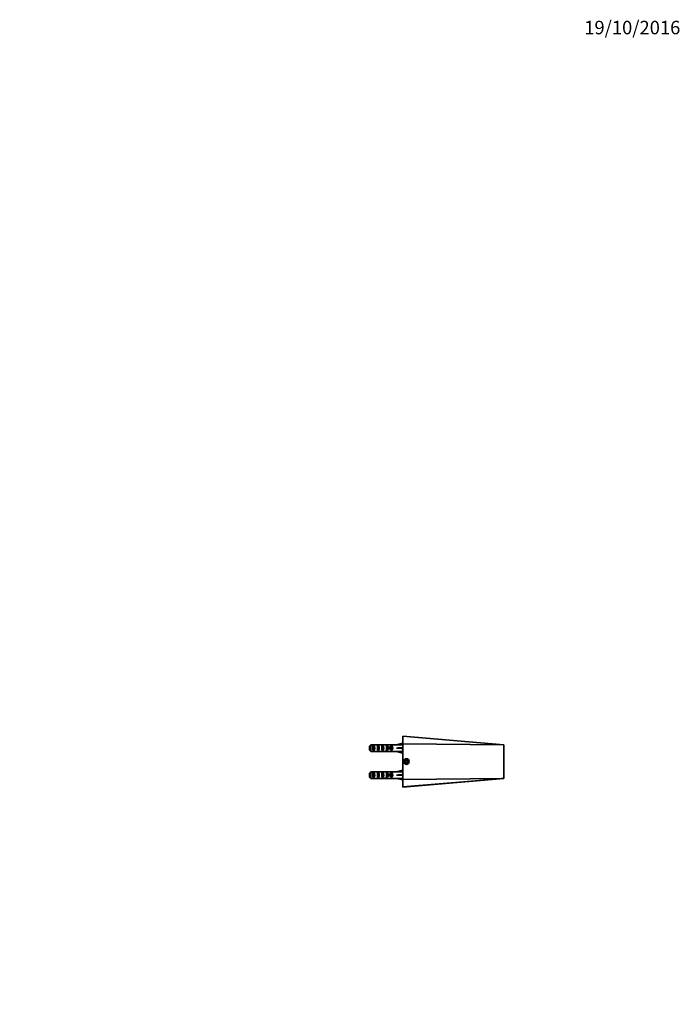
# Model space of a CAD drawing. Units: millimetres. Extents: x 0 to 1750, y 0 to 1762.
# Drawn here: x 1162 to 1750, y 881 to 1758 of the extents above; entities that cross this region are included whole.
import ezdxf
from ezdxf import colors
from ezdxf.entities.mleader import LeaderData, LeaderLine
from ezdxf.math import Vec2, Vec3

# ---------------------------------------------------------------- set-up
doc = ezdxf.new("R2010")
doc.units = ezdxf.units.MM
doc.layers.add('DV5_Défaut', color=7, linetype='Continuous')
doc.layers.add('Défaut', color=7, linetype='Continuous')

# ---------------------------------------------------------------- blocks, each defined once
blk = doc.blocks.new('_DOT')
at = {"color": 0}
blk.add_line((0, 0), (-1, 0), dxfattribs=at)
at = {"color": 0, "const_width": 0.333}
blk.add_lwpolyline([(-0.1665, 0, 1), (0.1665, 0, 1)], format="xyb", close=True, dxfattribs=at)
blk = doc.blocks.new('SE4')
at = {"layer": 'DV5_Défaut', "color": 7, "linetype": 'Continuous', "lineweight": 35}
for p, q in [((1502.55, 1113.58), (1497.06, 1112.32)), ((1502.55, 1113.23), (1502.55, 1119.82)), ((1592.55, 1112.32), (1502.55, 1119.82)), ((1473.05, 1107.6), (1473.05, 1111.05)), ((1473.06, 1107.44), (1473.06, 1107.57)), ((1474.25, 1112.28), (1474.25, 1106.37)), ((1480.02, 1112.28), (1474.25, 1112.28)), ((1480.02, 1106.37), (1474.25, 1106.37)), ((1474.26, 1106.36), (1474.26, 1106.21)), ((1474.26, 1106.21), (1480.17, 1106.21)), ((1476.05, 1107.34), (1476.05, 1111.31)), ((1476.05, 1111.31), (1477.05, 1111.31)), ((1476.05, 1107.34), (1477.05, 1107.34)), ((1477.05, 1111.31), (1477.05, 1107.34)), ((1480.02, 1112.28), (1480.16, 1112.28)), ((1480.02, 1106.37), (1480.16, 1106.37)), ((1480.05, 1107.34), (1480.05, 1111.31)), ((1480.05, 1111.31), (1481.05, 1111.31)), ((1480.05, 1107.34), (1481.05, 1107.34)), ((1480.16, 1112.28), (1480.16, 1112.28)), ((1480.16, 1106.37), (1480.16, 1106.37)), ((1481.05, 1111.31), (1481.05, 1107.34)), ((1481.91, 1112.32), (1481.91, 1112.14)), ((1481.91, 1106.32), (1481.91, 1106.51)), ((1484.05, 1107.34), (1484.05, 1111.31)), ((1484.05, 1111.31), (1485.05, 1111.31)), ((1484.05, 1107.34), (1485.05, 1107.34)), ((1484.21, 1106.17), (1484.21, 1106.33)), ((1485.05, 1111.31), (1485.05, 1107.34)), ((1488.48, 1112.32), (1486.94, 1112.32)), ((1486.94, 1106.32), (1488.48, 1106.32)), ((1486.95, 1106.17), (1488.5, 1106.17)), ((1487.79, 1112.31), (1487.79, 1111.99)), ((1487.79, 1106.34), (1487.79, 1106.66)), ((1488.05, 1110.07), (1487.83, 1110.07)), ((1488.05, 1108.57), (1487.83, 1108.57)), ((1488.05, 1111.31), (1488.91, 1111.31)), ((1488.05, 1110.07), (1488.05, 1111.31)), ((1491.5, 1110.07), (1488.05, 1110.07)), ((1488.05, 1107.34), (1488.05, 1108.57)), ((1491.5, 1108.57), (1488.05, 1108.57)), ((1488.05, 1107.34), (1488.91, 1107.34)), ((1488.91, 1111.31), (1488.91, 1110.07)), ((1488.91, 1108.57), (1488.91, 1107.34)), ((1489.61, 1112.28), (1489.82, 1112.28)), ((1489.61, 1112.28), (1489.61, 1112.27)), ((1489.61, 1106.37), (1489.61, 1106.38)), ((1489.61, 1106.37), (1489.82, 1106.37)), ((1489.62, 1106.21), (1496.07, 1106.21)), ((1496.06, 1112.28), (1489.82, 1112.28)), ((1496.06, 1106.37), (1489.82, 1106.37)), ((1492.11, 1110.07), (1491.5, 1110.07)), ((1491.5, 1110.07), (1491.5, 1108.57)), ((1492.11, 1108.57), (1491.5, 1108.57)), ((1492.05, 1110.07), (1492.05, 1111.31)), ((1492.05, 1111.31), (1492.91, 1111.31)), ((1492.05, 1107.34), (1492.05, 1108.57)), ((1492.05, 1107.34), (1492.91, 1107.34)), ((1492.11, 1110.07), (1492.11, 1108.57)), ((1492.91, 1111.31), (1492.91, 1107.34)), ((1496.06, 1112.32), (1496.06, 1112.28)), ((1497.06, 1112.32), (1496.06, 1112.32)), ((1496.06, 1106.32), (1496.06, 1106.37)), ((1496.06, 1106.32), (1497.06, 1106.32)), ((1496.07, 1106.17), (1496.07, 1106.21)), ((1496.07, 1106.17), (1497.08, 1106.17)), ((1502.55, 1109.32), (1497.06, 1109.32)), ((1502.55, 1105.07), (1497.06, 1106.32)), ((1502.55, 1104.92), (1497.08, 1106.17)), ((1502.55, 1113.23), (1502.55, 1081.41)), ((1502.55, 1113.23), (1592.55, 1112.32)), ((1592.55, 1112.32), (1592.55, 1082.32)), ((1592.56, 1112.17), (1592.55, 1112.17)), ((1592.56, 1112.17), (1592.56, 1082.17)), ((1505.27, 1098.32), (1504.7, 1097.32)), ((1504.7, 1097.32), (1505.27, 1096.32)), ((1506.43, 1098.32), (1505.27, 1098.32)), ((1505.27, 1096.32), (1506.43, 1096.32)), ((1507, 1097.32), (1506.43, 1098.32)), ((1506.43, 1096.32), (1507, 1097.32)), ((1473.05, 1083.6), (1473.05, 1087.05)), ((1474.25, 1088.28), (1474.25, 1082.37)), ((1480.02, 1088.28), (1474.25, 1088.28)), ((1476.05, 1083.34), (1476.05, 1087.31)), ((1476.05, 1087.31), (1477.05, 1087.31)), ((1477.05, 1087.31), (1477.05, 1083.34)), ((1480.02, 1088.28), (1480.16, 1088.28)), ((1480.05, 1083.34), (1480.05, 1087.31)), ((1480.05, 1087.31), (1481.05, 1087.31)), ((1480.16, 1088.28), (1480.16, 1088.28)), ((1481.05, 1087.31), (1481.05, 1083.34)), ((1481.91, 1088.32), (1481.91, 1088.14)), ((1484.05, 1083.34), (1484.05, 1087.31)), ((1484.05, 1087.31), (1485.05, 1087.31)), ((1485.05, 1087.31), (1485.05, 1083.34)), ((1488.48, 1088.32), (1486.94, 1088.32)), ((1487.79, 1088.31), (1487.79, 1087.99)), ((1488.05, 1087.31), (1488.91, 1087.31)), ((1488.05, 1086.07), (1488.05, 1087.31)), ((1488.91, 1087.31), (1488.91, 1086.07)), ((1489.61, 1088.28), (1489.82, 1088.28)), ((1489.61, 1088.28), (1489.61, 1088.27)), ((1496.06, 1088.28), (1489.82, 1088.28)), ((1492.05, 1086.07), (1492.05, 1087.31)), ((1492.05, 1087.31), (1492.91, 1087.31)), ((1492.91, 1087.31), (1492.91, 1083.34)), ((1496.06, 1088.28), (1496.06, 1088.32)), ((1497.06, 1088.32), (1496.06, 1088.32)), ((1502.55, 1089.58), (1497.06, 1088.32)), ((1473.06, 1083.44), (1473.06, 1083.57)), ((1480.02, 1082.37), (1474.25, 1082.37)), ((1474.26, 1082.37), (1474.26, 1082.21)), ((1474.26, 1082.21), (1480.17, 1082.21)), ((1476.05, 1083.34), (1477.05, 1083.34)), ((1480.02, 1082.37), (1480.16, 1082.37)), ((1480.05, 1083.34), (1481.05, 1083.34)), ((1480.16, 1082.37), (1480.16, 1082.37)), ((1481.91, 1082.32), (1481.91, 1082.51)), ((1484.05, 1083.34), (1485.05, 1083.34)), ((1484.21, 1082.17), (1484.21, 1082.33)), ((1486.94, 1082.32), (1488.48, 1082.32)), ((1486.95, 1082.17), (1488.5, 1082.17)), ((1487.79, 1082.34), (1487.79, 1082.66)), ((1488.05, 1086.07), (1487.83, 1086.07)), ((1488.05, 1084.57), (1487.83, 1084.57)), ((1491.5, 1086.07), (1488.05, 1086.07)), ((1488.05, 1083.34), (1488.05, 1084.57)), ((1491.5, 1084.57), (1488.05, 1084.57)), ((1488.05, 1083.34), (1488.91, 1083.34)), ((1488.91, 1084.57), (1488.91, 1083.34)), ((1489.61, 1082.37), (1489.61, 1082.38)), ((1489.61, 1082.37), (1489.82, 1082.37)), ((1489.62, 1082.21), (1496.07, 1082.21)), ((1496.06, 1082.37), (1489.82, 1082.37)), ((1492.11, 1086.07), (1491.5, 1086.07)), ((1491.5, 1086.07), (1491.5, 1084.57)), ((1492.11, 1084.57), (1491.5, 1084.57)), ((1492.05, 1083.34), (1492.05, 1084.57)), ((1492.05, 1083.34), (1492.91, 1083.34)), ((1492.11, 1086.07), (1492.11, 1084.57)), ((1496.06, 1082.32), (1496.06, 1082.37)), ((1496.06, 1082.32), (1497.06, 1082.32)), ((1496.07, 1082.17), (1496.07, 1082.21)), ((1496.07, 1082.17), (1497.08, 1082.17)), ((1502.55, 1085.32), (1497.06, 1085.32)), ((1502.55, 1081.07), (1497.06, 1082.32)), ((1502.55, 1080.92), (1497.08, 1082.17)), ((1502.55, 1081.41), (1592.55, 1082.32)), ((1502.55, 1074.82), (1592.55, 1082.32)), ((1502.55, 1081.41), (1502.55, 1074.82)), ((1502.56, 1074.67), (1592.56, 1082.17)), ((1590.46, 1082.15), (1592.56, 1082.17)), ((1502.56, 1074.67), (1502.56, 1074.81))]:
    blk.add_line(p, q, dxfattribs=at)
at = {"layer": 'DV5_Défaut', "color": 7, "linetype": 'Continuous', "lineweight": 18}
for p, q in [((1488.05, 1110.07), (1488.05, 1109.32)), ((1488.05, 1109.32), (1488.05, 1108.57)), ((1488.05, 1086.07), (1488.05, 1085.32)), ((1488.05, 1085.32), (1488.05, 1084.57))]:
    blk.add_line(p, q, dxfattribs=at)
at = {"layer": 'DV5_Défaut', "color": 7, "linetype": 'Continuous', "lineweight": 35}
for radius in [2.5, 1.62]:
    blk.add_circle((1505.85, 1097.32), radius, dxfattribs=at)
at = {"layer": 'DV5_Défaut', "color": 7, "linetype": 'Continuous', "lineweight": 18}
blk.add_arc((1505.85, 1097.32), 2, 255, 195, dxfattribs=at)
at = {"layer": 'DV5_Défaut', "color": 7, "linetype": 'Continuous', "lineweight": 35}
for centre, major_axis, ratio, start_param, end_param in [((1475.34, 1109.32), (0, 3), 0.760351, 3.989655, 5.435123), ((1478.27, 1109.32), (10.51, 0), 0.285569, 1.209195, 1.403348), ((1478.27, 1109.32), (10.51, 0), 0.285569, -1.403348, -1.209195), ((1481.91, 1109.32), (-10.51, 0), 0.285569, 4.712389, 4.879837), ((1481.91, 1109.32), (-10.51, 0), 0.285569, 1.403348, 1.570796), ((1481.92, 1109.17), (-10.51, 0), 0.285569, 1.403348, 1.570796), ((1479.34, 1109.32), (0, 3), 0.760351, 3.989655, 5.435123), ((1481.91, 1109.32), (-6.74, 0), 0.445101, 4.528931, 4.712389), ((1481.91, 1109.32), (-6.74, 0), 0.445101, 1.570796, 1.754254), ((1481.92, 1109.17), (6.74, 0), 0.445101, 4.712389, 5.035923), ((1484.37, 1109.32), (-6.74, 0), 0.445101, 4.738067, 5.073991), ((1484.37, 1109.32), (-6.74, 0), 0.445101, 1.209195, 1.545119), ((1484.38, 1109.17), (-6.74, 0), 0.445101, 1.387338, 1.545119), ((1483.98, 1109.32), (8.33, 0), 0.359989, 1.090818, 1.545119), ((1483.98, 1109.32), (8.33, 0), 0.359989, 4.738067, 5.192367), ((1484, 1109.17), (8.33, 0), 0.359989, 4.738067, 4.890466), ((1486.95, 1109.17), (-8.33, 0), 0.359989, 1.248085, 1.570796), ((1483.34, 1109.32), (0, 3), 0.760351, 3.989655, 5.435123), ((1486.94, 1109.32), (-8.33, 0), 0.359989, 4.609456, 4.890466), ((1486.94, 1109.32), (-8.33, 0), 0.359989, 1.39272, 1.673729), ((1488.48, 1109.32), (-6.74, 0), 0.445101, 4.544941, 4.815322), ((1488.48, 1109.32), (-6.74, 0), 0.445101, 1.467863, 1.738244), ((1490.94, 1109.32), (-6.74, 0), 0.445101, 4.879837, 5.192367), ((1480.99, 1109.32), (-7.06, 0), 0.425017, 3.141593, 3.394273), ((1480.99, 1109.32), (7.06, 0), 0.425017, 6.030505, 6.283185), ((1490.94, 1109.32), (-6.74, 0), 0.445101, 1.090818, 1.403348), ((1488.5, 1109.17), (-6.74, 0), 0.445101, 1.570796, 1.738244), ((1486.71, 1109.32), (0, 3), 0.976011, 4.965069, 5.435123), ((1486.71, 1109.32), (0, 3), 0.976011, 3.989655, 4.459709), ((1490.71, 1109.32), (0, 3), 0.976011, 3.989655, 5.435123), ((1483.94, 1109.32), (51.94, 0.76), 0.055876, 1.20343, 1.314474), ((1483.94, 1109.32), (51.94, 2.9), 0.014553, -1.316105, -1.205061), ((1483.94, 1109.32), (51.94, -2.9), 0.014553, 1.205061, 1.316105), ((1483.94, 1109.32), (51.94, -0.76), 0.055876, -1.314474, -1.20343), ((1483.95, 1109.17), (51.94, -0.76), 0.055876, -1.314474, -1.30145), ((1475.34, 1085.32), (0, 3), 0.760351, 3.989655, 5.435123), ((1478.27, 1085.32), (10.51, 0), 0.285569, 1.209195, 1.403348), ((1481.91, 1085.32), (-10.51, 0), 0.285569, 4.712389, 4.879837), ((1479.34, 1085.32), (0, 3), 0.760351, 3.989655, 5.435123), ((1481.91, 1085.32), (-6.74, 0), 0.445101, 4.528931, 4.712389), ((1484.37, 1085.32), (-6.74, 0), 0.445101, 4.738067, 5.073991), ((1483.98, 1085.32), (8.33, 0), 0.359989, 1.090818, 1.545119), ((1483.34, 1085.32), (0, 3), 0.760351, 3.989655, 5.435123), ((1486.94, 1085.32), (-8.33, 0), 0.359989, 4.609456, 4.890466), ((1488.48, 1085.32), (-6.74, 0), 0.445101, 4.544941, 4.815322), ((1490.94, 1085.32), (-6.74, 0), 0.445101, 4.879837, 5.192367), ((1486.71, 1085.32), (0, 3), 0.976011, 4.965069, 5.435123), ((1490.71, 1085.32), (0, 3), 0.976011, 3.989655, 5.435123), ((1483.94, 1085.32), (51.94, 0.76), 0.055876, 1.20343, 1.314474), ((1478.27, 1085.32), (10.51, 0), 0.285569, -1.403348, -1.209195), ((1481.91, 1085.32), (-10.51, 0), 0.285569, 1.403348, 1.570796), ((1481.92, 1085.17), (-10.51, 0), 0.285569, 1.403348, 1.570796), ((1481.91, 1085.32), (-6.74, 0), 0.445101, 1.570796, 1.754254), ((1481.92, 1085.17), (-6.74, 0), 0.445101, 1.570796, 1.89433), ((1484.37, 1085.32), (-6.74, 0), 0.445101, 1.209195, 1.545119), ((1484.38, 1085.17), (-6.74, 0), 0.445101, 1.387338, 1.545119), ((1483.98, 1085.32), (8.33, 0), 0.359989, 4.738067, 5.192367), ((1484, 1085.17), (8.33, 0), 0.359989, 4.738067, 4.890466), ((1486.95, 1085.17), (-8.33, 0), 0.359989, 1.248085, 1.570796), ((1486.94, 1085.32), (-8.33, 0), 0.359989, 1.39272, 1.673729), ((1488.48, 1085.32), (-6.74, 0), 0.445101, 1.467863, 1.738244), ((1480.99, 1085.32), (-7.06, 0), 0.425017, 3.141593, 3.394273), ((1480.99, 1085.32), (7.06, 0), 0.425017, 6.030505, 6.283185), ((1490.94, 1085.32), (-6.74, 0), 0.445101, 1.090818, 1.403348), ((1488.5, 1085.17), (-6.74, 0), 0.445101, 1.570796, 1.738244), ((1486.71, 1085.32), (0, 3), 0.976011, 3.989655, 4.459709), ((1483.94, 1085.32), (51.94, 2.9), 0.014553, -1.316105, -1.205061), ((1483.94, 1085.32), (51.94, -2.9), 0.014553, 1.205061, 1.316105), ((1483.94, 1085.32), (51.94, -0.76), 0.055876, -1.314474, -1.20343), ((1483.95, 1085.17), (51.94, -0.76), 0.055876, -1.314474, -1.30145)]:
    blk.add_ellipse(centre, major_axis=major_axis, ratio=ratio, start_param=start_param, end_param=end_param, dxfattribs=at)
for points in [[(1474.25, 1112.28), (1473.85, 1111.88), (1473.45, 1111.47), (1473.05, 1111.05)], [(1474.25, 1106.37), (1473.85, 1106.77), (1473.45, 1107.18), (1473.05, 1107.6)], [(1473.06, 1107.44), (1473.46, 1107.03), (1473.86, 1106.62), (1474.26, 1106.21)], [(1474.25, 1088.28), (1473.85, 1087.88), (1473.45, 1087.47), (1473.05, 1087.05)], [(1474.25, 1082.37), (1473.85, 1082.77), (1473.45, 1083.18), (1473.05, 1083.6)], [(1473.06, 1083.44), (1473.46, 1083.03), (1473.86, 1082.62), (1474.26, 1082.21)]]:
    blk.add_open_spline(points, degree=3, dxfattribs=at)

msp = doc.modelspace()

# ---------------------------------------------------------------- block references
at = {"layer": 'Défaut'}
msp.add_blockref('SE4', (0, 0), dxfattribs=at)

# ---------------------------------------------------------------- leaders
at = {"layer": 'Défaut', "color": 7, "linetype": 'Continuous', "lineweight": 18}
ml = msp.add_multileader_mtext('Standard', dxfattribs=at)
ml.set_content('{\\pxsm0.9;\\fSolid Edge ISO|b1||i0||c0|p34;\\W1.;19/10/2016\\P}', color=256)
ml.set_leader_properties()
ml.set_arrow_properties(name='DOT')
ml.build(insert=Vec2(0, 0))
ml.multileader.update_dxf_attribs({"leader_type": 0, "dogleg_length": 0, "arrow_head_size": 12})
ctx = ml.context
ctx.base_point, ctx.char_height, ctx.arrow_head_size, ctx.landing_gap_size = Vec3(1662.19, 1750.71), 12, 12, 4.2
notes = []
notes.append((ctx, [(0, (0, 0, 0), (0, 0), (1, 0), 1, [])]))
ctx.mtext.insert = Vec3(1664.19, 1756.83)
for ctx, leaders in notes:
    for number, flags, end, landing, length, lines in leaders:
        leader = LeaderData()
        leader.index, (leader.has_last_leader_line, leader.has_dogleg_vector, leader.attachment_direction) = number, flags
        leader.last_leader_point, leader.dogleg_vector, leader.dogleg_length = Vec3(end), Vec3(landing), length
        for number, points, colour, breaks in lines:
            line = LeaderLine()
            line.index, line.vertices, line.color, line.breaks = number, Vec3.list(points), colors.encode_raw_color(colour), breaks
            leader.lines.append(line)
        ctx.leaders.append(leader)

doc.saveas('drawing.dxf')
